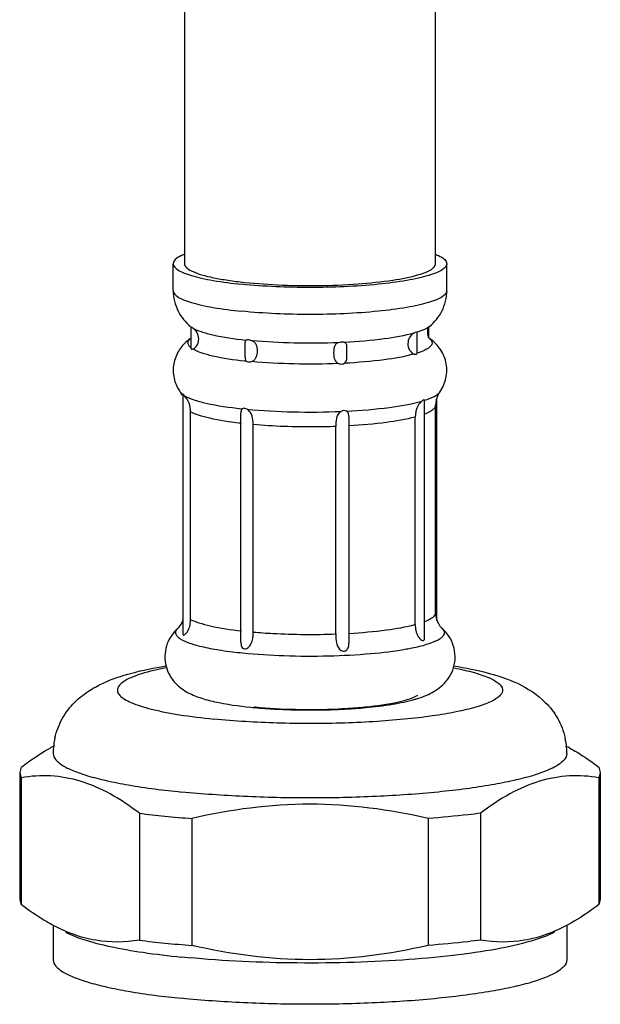
# Model space of a CAD drawing. Units: millimetres. Extents: x 0 to 1072, y 0 to 742.
# Drawn here: x 260 to 281, y 78 to 113 of the extents above; entities that cross this region are included whole.
import ezdxf

# ---------------------------------------------------------------- set-up
doc = ezdxf.new("R2010")
doc.units = ezdxf.units.MM
doc.header["$LTSCALE"] = 58.962078
doc.layers.get('0').update_dxf_attribs({"linetype": 'CONTINUOUS'})

msp = doc.modelspace()

# ---------------------------------------------------------------- linework, layer by layer
at = {"color": 1, "linetype": 'CONTINUOUS'}
for p, q in [((275.253, 104.023), (275.253, 128.465)), ((266.253, 128.013), (266.253, 104.023)), ((265.853, 103.057), (265.853, 104.023)), ((275.653, 103.057), (275.653, 104.023)), ((266.494, 100.988), (266.494, 101.763)), ((274.597, 101.569), (274.596, 101.572)), ((274.597, 100.832), (274.597, 101.569)), ((275.011, 101.361), (275.011, 101.741)), ((275.034, 101.778), (275.034, 101.778)), ((268.427, 100.669), (268.427, 101.205)), ((272.077, 100.721), (272.077, 101.008)), ((274.596, 100.823), (274.597, 100.832)), ((266.107, 99.424), (266.108, 99.424)), ((266.108, 99.424), (266.207, 99.331)), ((275.398, 99.424), (275.398, 99.424)), ((266.204, 90.753), (266.204, 99.34)), ((274.856, 99.119), (274.854, 99.133)), ((274.856, 90.6), (274.856, 99.119)), ((275.301, 91.255), (275.301, 99.181)), ((266.476, 91.289), (266.476, 98.716)), ((268.295, 98.833), (268.328, 98.829)), ((275.253, 91.533), (275.253, 98.959)), ((268.277, 90.477), (268.277, 98.676)), ((272.154, 90.585), (272.154, 98.414)), ((274.521, 91.105), (274.521, 98.532)), ((268.719, 90.836), (268.719, 98.262)), ((271.678, 90.768), (271.678, 98.194)), ((268.747, 88.134), (268.776, 88.132)), ((268.755, 88.157), (268.784, 88.155)), ((272.722, 88.155), (272.75, 88.157)), ((271.76, 88.087), (271.786, 88.088)), ((261.596, 86.766), (261.497, 86.713)), ((279.911, 86.765), (280.008, 86.713)), ((260.41, 85.999), (260.353, 85.811)), ((260.353, 85.811), (260.409, 85.623)), ((260.353, 85.811), (260.353, 81.267)), ((281.096, 85.999), (281.153, 85.811)), ((281.153, 85.811), (281.096, 85.622)), ((281.153, 85.811), (281.153, 81.267)), ((260.409, 85.623), (260.409, 81.078)), ((281.096, 85.622), (281.096, 81.078)), ((264.641, 84.35), (264.641, 79.805)), ((276.863, 84.349), (276.863, 79.805)), ((266.52, 84.161), (266.52, 79.617)), ((274.984, 84.161), (274.984, 79.617)), ((260.353, 81.267), (260.409, 81.078)), ((281.153, 81.267), (281.096, 81.078)), ((261.553, 80.334), (261.553, 79.107)), ((279.953, 80.334), (279.953, 79.107))]:
    msp.add_line(p, q, dxfattribs=at)
for centre, radius, start, end in [((266.744, 101.012), 0.428, 129.4222, 133.5673), ((270.131, 116.928), 15.729, 263.8161, 263.9331), ((275.098, 101.43), 0.109, 223.1137, 226.1021), ((275.09, 101.421), 0.0964, 226.114, 228.3529), ((274.739, 100.986), 0.463, 49.2469, 50.5029), ((270.121, 116.083), 15.632, 263.7155, 263.9334), ((265.522, 99), 0.722, 26.5021, 35.8527), ((270.007, 113.429), 15.221, 263.2848, 263.5321), ((270.292, 104.672), 16.61, 264.2754, 264.6638), ((270.959, 107.597), 19.546, 273.2235, 275.2137), ((270.836, 109.716), 21.668, 272.4667, 273.2338), ((264.671, 80.849), 6.667, 118.4262, 118.9338), ((264.061, 86.494), 2.508, 167.313, 175.1992), ((277.438, 86.493), 2.515, 4.8193, 12.6155), ((276.837, 80.853), 6.663, 61.0623, 61.5737), ((264.077, 86.493), 2.524, 175.2032, 180.0018), ((277.437, 86.493), 2.516, 0.0009, 4.8155), ((269.061, 119.459), 35.387, 262.8239, 264.3086), ((269.859, 127.394), 43.362, 264.2994, 265.5834), ((269.061, 114.915), 35.387, 262.8239, 264.3086), ((269.859, 122.85), 43.362, 264.2994, 265.5834)]:
    msp.add_arc(centre, radius, start, end, dxfattribs=at)
for points in [[(266.239, 104.354), (266.208, 104.341), (266.178, 104.328), (266.148, 104.314)], [(275.267, 104.354), (275.297, 104.341), (275.328, 104.328), (275.357, 104.314)], [(266.473, 101.347), (266.415, 101.306), (266.359, 101.262), (266.307, 101.214)], [(266.472, 101.343), (266.467, 101.339), (266.482, 101.351), (266.486, 101.356)], [(266.767, 101.332), (266.766, 101.37), (266.762, 101.409), (266.752, 101.447)], [(268.663, 101.267), (268.627, 101.281), (268.59, 101.291), (268.552, 101.295)], [(268.469, 100.538), (268.484, 100.527), (268.502, 100.518), (268.52, 100.513)], [(268.52, 100.513), (268.531, 100.51), (268.542, 100.509), (268.552, 100.507)], [(268.552, 100.507), (268.564, 100.506), (268.576, 100.506), (268.588, 100.507)], [(268.588, 100.507), (268.613, 100.508), (268.638, 100.512), (268.663, 100.519)], [(274.757, 99.104), (274.741, 99.091), (274.725, 99.077), (274.711, 99.062)], [(268.496, 98.812), (268.467, 98.828), (268.435, 98.841), (268.402, 98.845)], [(275.244, 91.483), (275.25, 91.499), (275.253, 91.516), (275.253, 91.533)]]:
    msp.add_open_spline(points, degree=3, dxfattribs=at)
for points, knots in [([(266.148, 104.314), (266.069, 104.276), (265.942, 104.211), (265.853, 104.078), (265.853, 104.023)], [0, 0, 0, 0, 0.614257, 1, 1, 1, 1]), ([(265.853, 104.023), (265.853, 103.931), (266.008, 103.795), (266.243, 103.685), (266.53, 103.586), (266.885, 103.497), (267.482, 103.38), (267.963, 103.32), (268.302, 103.286)], [0, 0, 0, 0, 0.105052, 0.193012, 0.307249, 0.447103, 0.610838, 1, 1, 1, 1]), ([(266.253, 104.023), (266.253, 103.976), (266.323, 103.863), (266.518, 103.751), (266.813, 103.637), (267.211, 103.536), (267.702, 103.444), (268.503, 103.336), (270.102, 103.219), (271.934, 103.234), (273.621, 103.405), (274.346, 103.541), (274.65, 103.632)], [0, 0, 0, 0, 0.016368, 0.041651, 0.078295, 0.12629, 0.184767, 0.252387, 0.408142, 0.743836, 0.889445, 1, 1, 1, 1]), ([(275.653, 104.023), (275.653, 103.931), (275.497, 103.795), (275.263, 103.685), (274.975, 103.586), (274.621, 103.497), (274.024, 103.38), (272.731, 103.218), (270.753, 103.139), (269.116, 103.204), (268.302, 103.286)], [0, 0, 0, 0, 0.036672, 0.06738, 0.107261, 0.156084, 0.213252, 0.349104, 0.674558, 1, 1, 1, 1]), ([(274.65, 103.632), (274.738, 103.658), (274.895, 103.713), (275.11, 103.813), (275.253, 103.938), (275.253, 104.023)], [0, 0, 0, 0, 0.371661, 0.65817, 1, 1, 1, 1]), ([(275.357, 104.314), (275.437, 104.276), (275.564, 104.211), (275.653, 104.078), (275.653, 104.023)], [0, 0, 0, 0, 0.614203, 1, 1, 1, 1]), ([(265.853, 103.057), (265.853, 102.807), (265.972, 102.314), (266.291, 101.928), (266.472, 101.778)], [0, 0, 0, 0, 0.516517, 1, 1, 1, 1]), ([(265.853, 103.057), (265.853, 102.965), (266.008, 102.829), (266.243, 102.72), (266.53, 102.621), (266.885, 102.531), (267.482, 102.415), (267.963, 102.355), (268.302, 102.321)], [0, 0, 0, 0, 0.105052, 0.193012, 0.307249, 0.447103, 0.610838, 1, 1, 1, 1]), ([(275.653, 103.057), (275.653, 102.965), (275.497, 102.829), (275.263, 102.72), (274.975, 102.621), (274.621, 102.531), (274.024, 102.415), (272.731, 102.253), (270.753, 102.174), (269.116, 102.239), (268.302, 102.321)], [0, 0, 0, 0, 0.036672, 0.06738, 0.107261, 0.156084, 0.213252, 0.349104, 0.674558, 1, 1, 1, 1]), ([(275.034, 101.778), (275.215, 101.928), (275.534, 102.314), (275.653, 102.807), (275.653, 103.057)], [0, 0, 0, 0, 0.483474, 1, 1, 1, 1]), ([(266.557, 101.72), (266.542, 101.731), (266.518, 101.749), (266.504, 101.757), (266.494, 101.764), (266.494, 101.763)], [0, 0, 0, 0, 0.74718, 0.942146, 1, 1, 1, 1]), ([(266.752, 101.447), (266.738, 101.503), (266.687, 101.609), (266.602, 101.687), (266.557, 101.72)], [0, 0, 0, 0, 0.51498, 1, 1, 1, 1]), ([(266.557, 101.72), (266.649, 101.666), (266.885, 101.572), (267.509, 101.407), (268.045, 101.333), (268.437, 101.29)], [0, 0, 0, 0, 0.164836, 0.390193, 1, 1, 1, 1]), ([(274.484, 101.538), (274.135, 101.439), (273.304, 101.3), (272.468, 101.231), (271.992, 101.206)], [0, 0, 0, 0, 0.432313, 1, 1, 1, 1]), ([(274.484, 101.538), (274.417, 101.502), (274.296, 101.394), (274.26, 101.236), (274.26, 101.16)], [0, 0, 0, 0, 0.501076, 1, 1, 1, 1]), ([(274.596, 101.572), (274.593, 101.582), (274.535, 101.568), (274.51, 101.552), (274.484, 101.538)], [0, 0, 0, 0, 0.27656, 1, 1, 1, 1]), ([(275.034, 101.778), (274.981, 101.735), (274.837, 101.656), (274.685, 101.6), (274.596, 101.572)], [0, 0, 0, 0, 0.422275, 1, 1, 1, 1]), ([(275.034, 101.78), (275.037, 101.781), (275.011, 101.757), (275.004, 101.74), (274.968, 101.682), (274.956, 101.612), (274.957, 101.53), (274.972, 101.441), (274.996, 101.381), (275.019, 101.356)], [0, 0, 0, 0, 0.02474, 0.109722, 0.240467, 0.405458, 0.59391, 0.775038, 1, 1, 1, 1]), ([(266.307, 101.214), (266.194, 101.111), (265.99, 100.855), (265.83, 100.379), (265.864, 99.866), (266.012, 99.557), (266.107, 99.424)], [0, 0, 0, 0, 0.234479, 0.489769, 0.749487, 1, 1, 1, 1]), ([(266.449, 101.323), (266.419, 101.295), (266.368, 101.232), (266.379, 101.149), (266.395, 101.119)], [0, 0, 0, 0, 0.540703, 1, 1, 1, 1]), ([(266.557, 100.971), (266.621, 100.993), (266.733, 101.108), (266.767, 101.255), (266.767, 101.332)], [0, 0, 0, 0, 0.468475, 1, 1, 1, 1]), ([(268.469, 101.287), (268.455, 101.282), (268.428, 101.257), (268.427, 101.222), (268.427, 101.205)], [0, 0, 0, 0, 0.456915, 1, 1, 1, 1]), ([(268.552, 101.295), (268.544, 101.296), (268.516, 101.297), (268.487, 101.294), (268.469, 101.287)], [0, 0, 0, 0, 0.29314, 1, 1, 1, 1]), ([(268.663, 100.519), (268.7, 100.532), (268.769, 100.575), (268.854, 100.71), (268.879, 100.903), (268.856, 101.097), (268.766, 101.219), (268.699, 101.254), (268.663, 101.267)], [0, 0, 0, 0, 0.128929, 0.256853, 0.514312, 0.756794, 0.873877, 1, 1, 1, 1]), ([(271.776, 101.196), (271.245, 101.174), (270.206, 101.165), (269.167, 101.22), (268.663, 101.267)], [0, 0, 0, 0, 0.511841, 1, 1, 1, 1]), ([(271.776, 101.196), (271.743, 101.185), (271.679, 101.152), (271.614, 101.045), (271.597, 100.898), (271.601, 100.73), (271.634, 100.556), (271.724, 100.469), (271.776, 100.448)], [0, 0, 0, 0, 0.120835, 0.231929, 0.413563, 0.612717, 0.809424, 1, 1, 1, 1]), ([(271.992, 101.206), (271.977, 101.211), (271.906, 101.226), (271.83, 101.214), (271.776, 101.196)], [0, 0, 0, 0, 0.218298, 1, 1, 1, 1]), ([(272.077, 101.008), (272.077, 101.031), (272.076, 101.073), (272.068, 101.133), (272.042, 101.183), (272.01, 101.201), (271.992, 101.206)], [0, 0, 0, 0, 0.293939, 0.548265, 0.767955, 1, 1, 1, 1]), ([(275.026, 101.349), (275.028, 101.348), (275.03, 101.346), (275.033, 101.344), (275.034, 101.343)], [0, 0, 0, 0, 0.698883, 1, 1, 1, 1]), ([(275.398, 99.424), (275.506, 99.574), (275.665, 99.928), (275.661, 100.507), (275.424, 101.008), (275.168, 101.252), (275.034, 101.346)], [0, 0, 0, 0, 0.255461, 0.519582, 0.774776, 1, 1, 1, 1]), ([(275.11, 101.254), (275.127, 101.221), (275.136, 101.127), (275.072, 101.062), (275.037, 101.032)], [0, 0, 0, 0, 0.446538, 1, 1, 1, 1]), ([(275.042, 101.337), (275.049, 101.33), (275.075, 101.306), (275.099, 101.277), (275.11, 101.254)], [0, 0, 0, 0, 0.279417, 1, 1, 1, 1]), ([(266.395, 101.119), (266.4, 101.11), (266.425, 101.069), (266.462, 101.036), (266.492, 101.014)], [0, 0, 0, 0, 0.216399, 1, 1, 1, 1]), ([(266.494, 100.988), (266.494, 100.98), (266.517, 100.958), (266.542, 100.968), (266.557, 100.971)], [0, 0, 0, 0, 0.359619, 1, 1, 1, 1]), ([(266.557, 100.971), (266.648, 100.918), (266.881, 100.825), (267.496, 100.662), (268.024, 100.587), (268.41, 100.545)], [0, 0, 0, 0, 0.165194, 0.390571, 1, 1, 1, 1]), ([(274.26, 101.16), (274.26, 101.082), (274.292, 100.927), (274.414, 100.812), (274.484, 100.79)], [0, 0, 0, 0, 0.514059, 1, 1, 1, 1]), ([(274.484, 100.79), (274.51, 100.784), (274.555, 100.772), (274.594, 100.807), (274.596, 100.823)], [0, 0, 0, 0, 0.615955, 1, 1, 1, 1]), ([(275.037, 101.032), (274.984, 100.988), (274.839, 100.908), (274.686, 100.852), (274.596, 100.823)], [0, 0, 0, 0, 0.42114, 1, 1, 1, 1]), ([(268.427, 100.669), (268.427, 100.656), (268.429, 100.61), (268.444, 100.561), (268.469, 100.538)], [0, 0, 0, 0, 0.283127, 1, 1, 1, 1]), ([(271.776, 100.448), (271.245, 100.426), (270.206, 100.417), (269.167, 100.471), (268.663, 100.519)], [0, 0, 0, 0, 0.511841, 1, 1, 1, 1]), ([(274.484, 100.79), (274.135, 100.691), (273.304, 100.552), (272.468, 100.482), (271.992, 100.458)], [0, 0, 0, 0, 0.432313, 1, 1, 1, 1]), ([(271.992, 100.458), (272.03, 100.481), (272.08, 100.575), (272.077, 100.67), (272.077, 100.721)], [0, 0, 0, 0, 0.46059, 1, 1, 1, 1]), ([(271.776, 100.448), (271.795, 100.442), (271.866, 100.424), (271.945, 100.433), (271.992, 100.458)], [0, 0, 0, 0, 0.267117, 1, 1, 1, 1]), ([(274.854, 99.133), (274.975, 99.171), (275.168, 99.242), (275.351, 99.358), (275.398, 99.424)], [0, 0, 0, 0, 0.60833, 1, 1, 1, 1]), ([(275.398, 99.423), (275.378, 99.395), (275.292, 99.256), (275.253, 99.088), (275.253, 98.959)], [0, 0, 0, 0, 0.210794, 1, 1, 1, 1]), ([(266.257, 99.298), (266.25, 99.306), (266.235, 99.32), (266.226, 99.333), (266.204, 99.345), (266.204, 99.34)], [0, 0, 0, 0, 0.452163, 0.789442, 1, 1, 1, 1]), ([(266.257, 99.298), (266.355, 99.239), (266.61, 99.137), (267.287, 98.958), (267.87, 98.878), (268.295, 98.833)], [0, 0, 0, 0, 0.163663, 0.388722, 1, 1, 1, 1]), ([(266.476, 98.716), (266.476, 98.823), (266.441, 99.036), (266.328, 99.222), (266.257, 99.298)], [0, 0, 0, 0, 0.505271, 1, 1, 1, 1]), ([(272.058, 98.744), (272.574, 98.77), (273.48, 98.845), (274.38, 98.995), (274.757, 99.104)], [0, 0, 0, 0, 0.568591, 1, 1, 1, 1]), ([(274.711, 99.062), (274.677, 99.027), (274.562, 98.873), (274.521, 98.674), (274.521, 98.532)], [0, 0, 0, 0, 0.255033, 1, 1, 1, 1]), ([(274.854, 99.133), (274.853, 99.138), (274.839, 99.152), (274.798, 99.134), (274.774, 99.116), (274.757, 99.104)], [0, 0, 0, 0, 0.137293, 0.453738, 1, 1, 1, 1]), ([(268.227, 98.312), (267.869, 98.355), (267.375, 98.428), (266.793, 98.581), (266.568, 98.667), (266.476, 98.716)], [0, 0, 0, 0, 0.600487, 0.827706, 1, 1, 1, 1]), ([(268.328, 98.829), (268.295, 98.809), (268.278, 98.745), (268.277, 98.692), (268.277, 98.676)], [0, 0, 0, 0, 0.709928, 1, 1, 1, 1]), ([(268.402, 98.845), (268.395, 98.846), (268.37, 98.846), (268.344, 98.839), (268.328, 98.829)], [0, 0, 0, 0, 0.284184, 1, 1, 1, 1]), ([(268.496, 98.812), (269.043, 98.76), (270.168, 98.701), (271.294, 98.711), (271.87, 98.735)], [0, 0, 0, 0, 0.488001, 1, 1, 1, 1]), ([(268.719, 98.262), (268.719, 98.366), (268.706, 98.522), (268.621, 98.714), (268.543, 98.787), (268.496, 98.812)], [0, 0, 0, 0, 0.501508, 0.745181, 1, 1, 1, 1]), ([(271.87, 98.735), (271.826, 98.713), (271.751, 98.641), (271.701, 98.5), (271.681, 98.35), (271.678, 98.247), (271.678, 98.194)], [0, 0, 0, 0, 0.247729, 0.48701, 0.737458, 1, 1, 1, 1]), ([(272.058, 98.744), (272.031, 98.758), (271.964, 98.772), (271.901, 98.751), (271.87, 98.735)], [0, 0, 0, 0, 0.469011, 1, 1, 1, 1]), ([(272.154, 98.414), (272.154, 98.447), (272.154, 98.558), (272.131, 98.706), (272.058, 98.744)], [0, 0, 0, 0, 0.287449, 1, 1, 1, 1]), ([(275.004, 98.703), (274.994, 98.698), (274.948, 98.676), (274.901, 98.656), (274.865, 98.642)], [0, 0, 0, 0, 0.233798, 1, 1, 1, 1]), ([(275.253, 98.959), (275.253, 98.937), (275.235, 98.872), (275.145, 98.781), (275.057, 98.73), (275.004, 98.703)], [0, 0, 0, 0, 0.180314, 0.521446, 1, 1, 1, 1]), ([(274.521, 98.532), (274.184, 98.442), (273.395, 98.311), (272.601, 98.242), (272.153, 98.216)], [0, 0, 0, 0, 0.437774, 1, 1, 1, 1]), ([(271.678, 98.194), (271.426, 98.185), (270.44, 98.165), (269.452, 98.198), (268.719, 98.262)], [0, 0, 0, 0, 0.254708, 1, 1, 1, 1]), ([(274.865, 91.215), (274.955, 91.251), (275.097, 91.313), (275.223, 91.426), (275.244, 91.483)], [0, 0, 0, 0, 0.613168, 1, 1, 1, 1]), ([(275.253, 91.533), (275.253, 91.487), (275.266, 91.324), (275.329, 91.166), (275.397, 91.07)], [0, 0, 0, 0, 0.281689, 1, 1, 1, 1]), ([(266.022, 90.971), (265.857, 90.822), (265.576, 90.427), (265.508, 89.697), (265.817, 89.066), (266.3, 88.685), (266.813, 88.474), (267.581, 88.271), (268.198, 88.189), (268.635, 88.145)], [0, 0, 0, 0, 0.131877, 0.275225, 0.412861, 0.529683, 0.632178, 0.739874, 1, 1, 1, 1]), ([(266.022, 90.971), (265.993, 90.944), (265.942, 90.889), (265.928, 90.774), (265.994, 90.671), (266.063, 90.62), (266.104, 90.594)], [0, 0, 0, 0, 0.253662, 0.457582, 0.687536, 1, 1, 1, 1]), ([(266.022, 90.971), (266.036, 90.983), (266.116, 91.064), (266.173, 91.166), (266.205, 91.254)], [0, 0, 0, 0, 0.165917, 1, 1, 1, 1]), ([(266.204, 90.753), (266.204, 90.746), (266.206, 90.732), (266.228, 90.725), (266.252, 90.737), (266.292, 90.764), (266.34, 90.819), (266.39, 90.9), (266.429, 90.991), (266.466, 91.121), (266.476, 91.222), (266.476, 91.289)], [0, 0, 0, 0, 0.028727, 0.052876, 0.089622, 0.140264, 0.266654, 0.408191, 0.554824, 0.703113, 1, 1, 1, 1]), ([(266.476, 91.289), (266.571, 91.239), (266.804, 91.151), (267.407, 90.994), (267.92, 90.921), (268.293, 90.878)], [0, 0, 0, 0, 0.171365, 0.398493, 1, 1, 1, 1]), ([(272.153, 90.79), (272.601, 90.815), (273.395, 90.884), (274.184, 91.016), (274.521, 91.105)], [0, 0, 0, 0, 0.562226, 1, 1, 1, 1]), ([(274.521, 91.105), (274.521, 91.032), (274.533, 90.92), (274.576, 90.779), (274.623, 90.679), (274.688, 90.595), (274.754, 90.537), (274.846, 90.524), (274.856, 90.579), (274.856, 90.6)], [0, 0, 0, 0, 0.285783, 0.429387, 0.572266, 0.711396, 0.834996, 0.918338, 1, 1, 1, 1]), ([(274.931, 90.397), (275.053, 90.434), (275.22, 90.492), (275.409, 90.594), (275.501, 90.666), (275.56, 90.741), (275.584, 90.857), (275.526, 90.933), (275.484, 90.971)], [0, 0, 0, 0, 0.390824, 0.53855, 0.656068, 0.748083, 0.825253, 1, 1, 1, 1]), ([(274.992, 88.604), (275.176, 88.689), (275.566, 88.928), (275.977, 89.556), (275.966, 90.362), (275.665, 90.807), (275.484, 90.971)], [0, 0, 0, 0, 0.211607, 0.468476, 0.744443, 1, 1, 1, 1]), ([(275.397, 91.07), (275.404, 91.059), (275.431, 91.024), (275.461, 90.991), (275.484, 90.971)], [0, 0, 0, 0, 0.308563, 1, 1, 1, 1]), ([(266.104, 90.594), (266.207, 90.528), (266.483, 90.416), (266.979, 90.285), (267.617, 90.171), (268.088, 90.114), (268.344, 90.089)], [0, 0, 0, 0, 0.158972, 0.382918, 0.666358, 1, 1, 1, 1]), ([(268.402, 90.235), (268.461, 90.229), (268.584, 90.297), (268.671, 90.463), (268.712, 90.647), (268.719, 90.773), (268.719, 90.836)], [0, 0, 0, 0, 0.238767, 0.49192, 0.74651, 1, 1, 1, 1]), ([(268.719, 90.836), (268.953, 90.815), (269.938, 90.747), (270.927, 90.741), (271.678, 90.768)], [0, 0, 0, 0, 0.238426, 1, 1, 1, 1]), ([(271.678, 90.768), (271.678, 90.66), (271.685, 90.496), (271.751, 90.29), (271.856, 90.161), (272.033, 90.139), (272.134, 90.274), (272.152, 90.426), (272.154, 90.531), (272.154, 90.585)], [0, 0, 0, 0, 0.258272, 0.386172, 0.51322, 0.635906, 0.749443, 0.871537, 1, 1, 1, 1]), ([(268.277, 90.477), (268.277, 90.45), (268.279, 90.397), (268.294, 90.322), (268.332, 90.257), (268.379, 90.237), (268.402, 90.235)], [0, 0, 0, 0, 0.273613, 0.528329, 0.762377, 1, 1, 1, 1]), ([(274.206, 90.23), (274.274, 90.242), (274.517, 90.288), (274.76, 90.345), (274.931, 90.397)], [0, 0, 0, 0, 0.278366, 1, 1, 1, 1]), ([(268.344, 90.089), (268.837, 90.039), (269.861, 89.976), (271.391, 89.969), (272.853, 90.045), (273.783, 90.154), (274.206, 90.23)], [0, 0, 0, 0, 0.253208, 0.522921, 0.780818, 1, 1, 1, 1]), ([(261.614, 87.045), (261.67, 87.292), (261.852, 87.756), (262.285, 88.319), (262.789, 88.724), (263.472, 89.094), (264.403, 89.4), (265.171, 89.555), (265.579, 89.623)], [0, 0, 0, 0, 0.150683, 0.292154, 0.419024, 0.533097, 0.753534, 1, 1, 1, 1]), ([(265.597, 89.554), (265.3, 89.496), (264.8, 89.38), (264.241, 89.177), (263.963, 88.985), (263.854, 88.847), (263.847, 88.687), (263.948, 88.546), (264.12, 88.42), (264.369, 88.297), (264.694, 88.18), (265.092, 88.069), (265.559, 87.966), (266.302, 87.834), (266.891, 87.762), (267.302, 87.721)], [0, 0, 0, 0, 0.159086, 0.270398, 0.30821, 0.336098, 0.359364, 0.386389, 0.422933, 0.471188, 0.531679, 0.6042, 0.688213, 0.782933, 1, 1, 1, 1]), ([(275.92, 89.552), (276.162, 89.505), (276.589, 89.408), (277.076, 89.249), (277.367, 89.104), (277.542, 88.987), (277.668, 88.832), (277.643, 88.667), (277.565, 88.558), (277.439, 88.456), (277.263, 88.357), (277.039, 88.26), (276.648, 88.127), (276.047, 87.981), (275.206, 87.835), (274.227, 87.716), (273.142, 87.628), (271.58, 87.554), (269.623, 87.553), (268.058, 87.645), (267.302, 87.721)], [0, 0, 0, 0, 0.058779, 0.104097, 0.121534, 0.135579, 0.155172, 0.163619, 0.173534, 0.186159, 0.202046, 0.221402, 0.244263, 0.300121, 0.368421, 0.44731, 0.534505, 0.627437, 0.819259, 1, 1, 1, 1]), ([(275.91, 89.626), (276.32, 89.558), (277.092, 89.402), (278.228, 89.034), (279.102, 88.474), (279.654, 87.756), (279.837, 87.29), (279.892, 87.042)], [0, 0, 0, 0, 0.247011, 0.467697, 0.7076, 0.849149, 1, 1, 1, 1]), ([(272.75, 88.157), (273.143, 88.197), (273.679, 88.267), (274.297, 88.43), (274.526, 88.523), (274.611, 88.579)], [0, 0, 0, 0, 0.617823, 0.841628, 1, 1, 1, 1]), ([(274.508, 88.429), (274.55, 88.441), (274.715, 88.491), (274.876, 88.551), (274.992, 88.604)], [0, 0, 0, 0, 0.25488, 1, 1, 1, 1]), ([(268.776, 88.132), (269.014, 88.11), (270.01, 88.039), (271.01, 88.035), (271.769, 88.068)], [0, 0, 0, 0, 0.23925, 1, 1, 1, 1]), ([(268.784, 88.155), (269.266, 88.107), (270.258, 88.054), (271.252, 88.064), (271.76, 88.087)], [0, 0, 0, 0, 0.487688, 1, 1, 1, 1]), ([(271.786, 88.088), (271.867, 88.092), (272.179, 88.108), (272.491, 88.132), (272.722, 88.155)], [0, 0, 0, 0, 0.258926, 1, 1, 1, 1]), ([(272.736, 88.132), (273.06, 88.162), (273.656, 88.233), (274.245, 88.353), (274.508, 88.429)], [0, 0, 0, 0, 0.542866, 1, 1, 1, 1]), ([(260.41, 85.999), (260.494, 86.064), (260.827, 86.31), (261.176, 86.536), (261.445, 86.684)], [0, 0, 0, 0, 0.25727, 1, 1, 1, 1]), ([(261.553, 86.493), (261.553, 86.32), (261.845, 86.065), (262.285, 85.859), (262.825, 85.673), (263.49, 85.506), (264.611, 85.287), (265.515, 85.174), (266.152, 85.11)], [0, 0, 0, 0, 0.105049, 0.193007, 0.307261, 0.44708, 0.610826, 1, 1, 1, 1]), ([(279.953, 86.493), (279.953, 86.32), (279.66, 86.065), (279.22, 85.859), (278.68, 85.673), (278.015, 85.506), (277.224, 85.351), (276.323, 85.216), (274.95, 85.059), (273.082, 84.93), (270.752, 84.878), (268.423, 84.93), (266.89, 85.036), (266.152, 85.11)], [0, 0, 0, 0, 0.036662, 0.067366, 0.107236, 0.156051, 0.213204, 0.277873, 0.34905, 0.506238, 0.674533, 0.84281, 1, 1, 1, 1]), ([(280.061, 86.684), (280.148, 86.636), (280.506, 86.427), (280.847, 86.189), (281.096, 85.999)], [0, 0, 0, 0, 0.242727, 1, 1, 1, 1]), ([(264.641, 84.35), (264.307, 84.604), (263.638, 85.058), (262.563, 85.533), (261.472, 85.727), (260.756, 85.679), (260.409, 85.623)], [0, 0, 0, 0, 0.276577, 0.531123, 0.768792, 1, 1, 1, 1]), ([(281.096, 85.622), (280.75, 85.678), (280.033, 85.727), (278.941, 85.533), (277.866, 85.058), (277.197, 84.604), (276.863, 84.349)], [0, 0, 0, 0, 0.231219, 0.468895, 0.723439, 1, 1, 1, 1]), ([(274.984, 84.161), (273.6, 84.481), (270.752, 84.864), (267.904, 84.481), (266.52, 84.161)], [0, 0, 0, 0, 0.500001, 1, 1, 1, 1]), ([(276.863, 84.349), (276.714, 84.331), (276.089, 84.256), (275.462, 84.198), (274.984, 84.161)], [0, 0, 0, 0, 0.238778, 1, 1, 1, 1]), ([(261.497, 80.364), (261.405, 80.414), (261.028, 80.63), (260.671, 80.879), (260.409, 81.078)], [0, 0, 0, 0, 0.242336, 1, 1, 1, 1]), ([(281.096, 81.078), (281.007, 81.01), (280.658, 80.752), (280.292, 80.518), (280.009, 80.365)], [0, 0, 0, 0, 0.257673, 1, 1, 1, 1]), ([(264.641, 79.805), (264.127, 79.722), (263.022, 79.704), (261.989, 80.098), (261.497, 80.364)], [0, 0, 0, 0, 0.482253, 1, 1, 1, 1]), ([(261.992, 80.096), (262.202, 79.983), (262.732, 79.785), (263.664, 79.552), (264.833, 79.35), (265.691, 79.247), (266.152, 79.201)], [0, 0, 0, 0, 0.167521, 0.394037, 0.674376, 1, 1, 1, 1]), ([(279.513, 80.096), (279.25, 79.954), (278.562, 79.718), (277.344, 79.451), (275.802, 79.234), (274.014, 79.077), (272.064, 78.99), (269.424, 78.975), (267.443, 79.071), (266.152, 79.201)], [0, 0, 0, 0, 0.066658, 0.16032, 0.277404, 0.412627, 0.559622, 0.71136, 1, 1, 1, 1]), ([(280.009, 80.365), (279.516, 80.098), (278.483, 79.703), (277.378, 79.722), (276.863, 79.805)], [0, 0, 0, 0, 0.517747, 1, 1, 1, 1]), ([(276.863, 79.805), (276.714, 79.786), (276.089, 79.712), (275.462, 79.654), (274.984, 79.617)], [0, 0, 0, 0, 0.238778, 1, 1, 1, 1]), ([(274.984, 79.617), (273.6, 79.297), (270.752, 78.914), (267.904, 79.297), (266.52, 79.617)], [0, 0, 0, 0, 0.499999, 1, 1, 1, 1]), ([(261.553, 79.107), (261.553, 78.934), (261.845, 78.679), (262.285, 78.473), (262.825, 78.287), (263.49, 78.119), (264.611, 77.901), (265.515, 77.787), (266.152, 77.724)], [0, 0, 0, 0, 0.105049, 0.193007, 0.307261, 0.44708, 0.610826, 1, 1, 1, 1]), ([(279.953, 79.107), (279.953, 78.934), (279.66, 78.679), (279.22, 78.473), (278.68, 78.287), (278.015, 78.119), (277.224, 77.965), (276.323, 77.83), (274.95, 77.673), (273.082, 77.544), (270.752, 77.492), (268.423, 77.544), (266.89, 77.65), (266.152, 77.724)], [0, 0, 0, 0, 0.036662, 0.067366, 0.107236, 0.156051, 0.213204, 0.277873, 0.34905, 0.506238, 0.674533, 0.84281, 1, 1, 1, 1])]:
    msp.add_open_spline(points, degree=3, knots=knots, dxfattribs=at)

doc.saveas('drawing.dxf')
